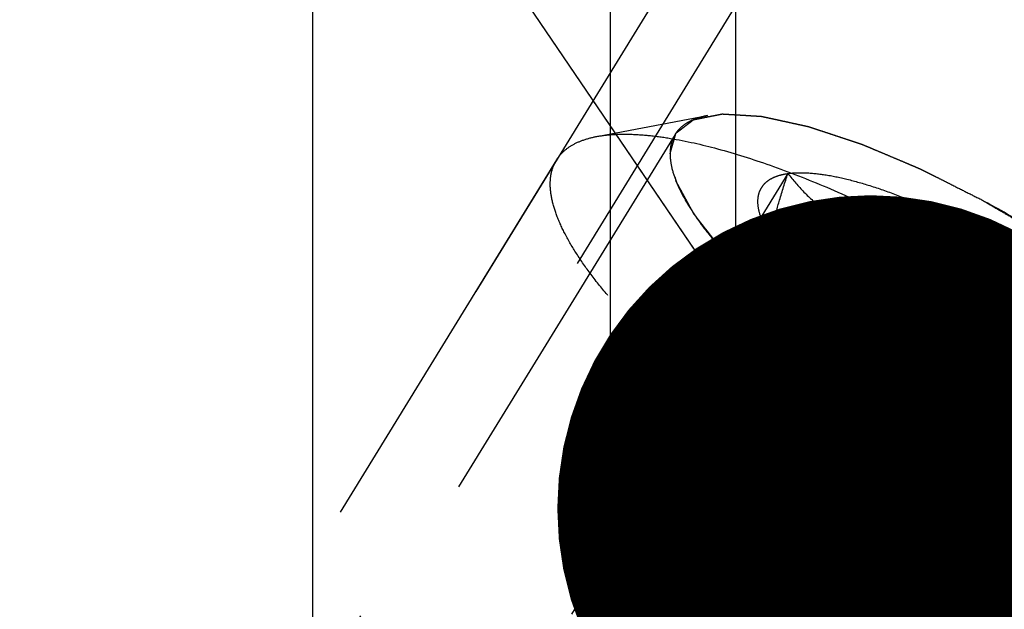
# Model space of a CAD drawing. Units: millimetres. Extents: x 0 to 420, y 0 to 297.
# Drawn here: x 156 to 161, y 174 to 177 of the extents above; entities that cross this region are included whole.
import ezdxf
from ezdxf.enums import TextEntityAlignment as Align

# ---------------------------------------------------------------- set-up
doc = ezdxf.new("R2010")
doc.units = ezdxf.units.MM
doc.header["$LTSCALE"] = 23.1
doc.linetypes.add('HIDDEN', pattern=[0.2, 0.1, -0.1])
doc.layers.get('0').update_dxf_attribs({"linetype": 'CONTINUOUS'})
for name, color, linetype in [('10010060_HP_HL', 7, 'CONTINUOUS'), ('30338324_CL', 7, 'CONTINUOUS'), ('30338324_DIM', 7, 'CONTINUOUS'), ('30338324_HL', 7, 'CONTINUOUS'), ('606359293-000-00-ED1_CL', 7, 'CONTINUOUS')]:
    doc.layers.add(name, color=color, linetype=linetype)
doc.styles.get("Standard").update_dxf_attribs({"font": 'TXT.SHX', "width": 0.7})
doc.dimstyles.new('DIMSTYLE_2', dxfattribs={"dimtxt": 3.5, "dimasz": 3.5, "dimexe": 0.18, "dimexo": 0.0625, "dimgap": 0.09, "dimtad": 1, "dimdec": 3, "dimdsep": 46, "dimtxsty": 'STANDARD', "dimblk": '_FILLED', "dimblk1": '_FILLED', "dimblk2": '_FILLED', "dimcen": 0.09, "dimclrt": 2, "dimadec": 0, "dimazin": 0, "dimtp": 0.05, "dimtm": 0.05, "dimtfac": 1, "dimtdec": 3, "dimtofl": 0, "dimtmove": 0, "dimatfit": 3, "dimldrblk": '_FILLED', "dimfxl": 1, "dimtolj": 1, "dimarcsym": 0})
doc.dimstyles.get("Standard").update_dxf_attribs({"dimtxt": 3.5, "dimasz": 3.5, "dimexe": 0.18, "dimexo": 0.0625, "dimgap": 0.09, "dimtad": 1, "dimdec": 3, "dimdsep": 46, "dimtxsty": 'STANDARD', "dimblk": '_FILLED', "dimblk1": '_FILLED', "dimblk2": '_FILLED', "dimcen": 0.09, "dimclrt": 2, "dimadec": 0, "dimazin": 0, "dimtol": 1, "dimtp": 0.005, "dimtm": 0.005, "dimtfac": 1, "dimtdec": 3, "dimtofl": 0, "dimtmove": 0, "dimatfit": 3, "dimldrblk": '_FILLED', "dimfxl": 1, "dimtolj": 1, "dimarcsym": 0})

# ---------------------------------------------------------------- blocks, each defined once
blk = doc.blocks.new('_FILLED')
at = {"color": 0, "linetype": 'BYBLOCK'}
blk.add_solid([(0, 0), (-1, 0.125), (-1, -0.125)], dxfattribs=at)
blk = doc.blocks.new('*D1')
at = {"layer": '30338324_DIM', "color": 3, "linetype": 'CONTINUOUS'}
for p, q in [((174.9043, 173.6788), (174.9043, 205.5269)), ((180.9043, 173.6788), (180.9043, 205.5269)), ((174.9043, 204.0269), (156.3766, 204.0269)), ((156.3766, 204.0269), (177.9043, 204.0269)), ((186.9043, 204.0269), (177.9043, 204.0269)), ((180.9043, 204.0269), (186.9043, 204.0269))]:
    blk.add_line(p, q, dxfattribs=at)
at = {"layer": '30338324_DIM', "color": 3, "linetype": 'CONTINUOUS', "xscale": 3.5, "yscale": 3.5, "zscale": 3.5}
blk.add_blockref('_FILLED', (174.9043, 204.0269), dxfattribs=at)
at = {"layer": '30338324_DIM', "color": 3, "linetype": 'CONTINUOUS', "xscale": 3.5, "yscale": 3.5, "zscale": 3.5, "rotation": 180}
blk.add_blockref('_FILLED', (180.9043, 204.0269), dxfattribs=at)
at = {"layer": '30338324_DIM', "color": 2, "linetype": 'CONTINUOUS'}
for s, width, p in [('(', 0.428571, (163.6266, 204.9019)), ('x)', 0.571429, (170.3766, 204.9019)), ('6', 0.785714, (162.1266, 204.9019)), ('6', 0.785714, (166.3766, 204.9019)), ('M', 0.857143, (159.3766, 204.9019))]:
    blk.add_text(s, height=3.5, dxfattribs=dict(at, width=width)).set_placement(p, align=Align.RIGHT)

msp = doc.modelspace()

# ---------------------------------------------------------------- linework, layer by layer
at = {"layer": '10010060_HP_HL', "color": 6, "linetype": 'HIDDEN'}
for p, q in [((159.0545, 176.3129), (159.6728, 176.4294)), ((159.4917, 176.324), (157.1217, 172.4666)), ((158.8292, 176.1818), (156.9492, 173.1219)), ((160.1218, 176.1059), (158.6218, 173.6645)), ((159.9657, 175.8772), (160.0308, 175.653)), ((161.2043, 175.7655), (159.7043, 173.3241)), ((160.1218, 175.6123), (158.6218, 173.1709)), ((161.2043, 174.7781), (159.7043, 172.3367))]:
    msp.add_line(p, q, dxfattribs=at)
for points, knots in [([(159.4636, 176.2162), (159.4664, 176.2258), (159.4705, 176.2403), (159.476, 176.2595), (159.4802, 176.274), (159.4843, 176.2884), (159.4878, 176.3004), (159.4905, 176.3101), (159.4923, 176.3161), (159.4937, 176.3209), (159.4947, 176.3245), (159.4955, 176.3275), (159.4963, 176.3299), (159.4965, 176.3319), (159.4984, 176.3329), (159.5003, 176.3345), (159.5029, 176.3364), (159.506, 176.3388), (159.5101, 176.3419), (159.5152, 176.3458), (159.5234, 176.3521), (159.5336, 176.3599), (159.5459, 176.3693), (159.5581, 176.3787), (159.5684, 176.3865), (159.5765, 176.3928), (159.5827, 176.3975), (159.5878, 176.4014), (159.5913, 176.4042), (159.5935, 176.4057), (159.5947, 176.4071), (159.5975, 176.4073), (159.6007, 176.4081), (159.6066, 176.4092), (159.6149, 176.4109), (159.6249, 176.4129), (159.6382, 176.4155), (159.6548, 176.4189), (159.6747, 176.4229), (159.6946, 176.4269), (159.7113, 176.4302), (159.7245, 176.4328), (159.7345, 176.4348), (159.7428, 176.4365), (159.7486, 176.4377), (159.752, 176.4383), (159.7542, 176.439), (159.7579, 176.4386), (159.7624, 176.4384), (159.7704, 176.4379), (159.7818, 176.4372), (159.7955, 176.4364), (159.8138, 176.4353), (159.8366, 176.4339), (159.864, 176.4323), (159.8913, 176.4306), (159.9141, 176.4292), (159.9324, 176.4281), (159.9461, 176.4273), (159.9575, 176.4266), (159.9654, 176.4262), (159.9701, 176.4258), (159.9733, 176.4259), (159.9776, 176.4247), (159.983, 176.4236), (159.9926, 176.4215), (160.0063, 176.4185), (160.0227, 176.4149), (160.0446, 176.4102), (160.0719, 176.4042), (160.1047, 176.3971), (160.1375, 176.3899), (160.1649, 176.3839), (160.1868, 176.3792), (160.2032, 176.3756), (160.2169, 176.3726), (160.2264, 176.3705), (160.2319, 176.3693), (160.2358, 176.3686), (160.2407, 176.3668), (160.2469, 176.3648), (160.2578, 176.3612), (160.2734, 176.356), (160.2921, 176.3499), (160.3171, 176.3416), (160.3483, 176.3313), (160.3857, 176.3189), (160.4231, 176.3065), (160.4543, 176.2962), (160.4792, 176.288), (160.4979, 176.2818), (160.5136, 176.2766), (160.5244, 176.273), (160.5307, 176.2709), (160.5353, 176.2696), (160.5405, 176.2672), (160.5472, 176.2644), (160.5591, 176.2594), (160.576, 176.2523), (160.5963, 176.2437), (160.6234, 176.2323), (160.6572, 176.218), (160.6978, 176.2009), (160.7384, 176.1837), (160.7723, 176.1695), (160.7993, 176.158), (160.8196, 176.1495), (160.8366, 176.1423), (160.8484, 176.1374), (160.8552, 176.1345), (160.8602, 176.1325), (160.8657, 176.1296), (160.8728, 176.1261), (160.8854, 176.1197), (160.9033, 176.1107), (160.9248, 176.0999), (160.9534, 176.0855), (160.9893, 176.0674), (161.0466, 176.0386), (161.1183, 176.0025), (161.1757, 175.9737), (161.2043, 175.9593)], [0, 0, 0, 0, 0.03125, 0.046875, 0.0625, 0.078125, 0.09375, 0.101562, 0.109375, 0.113281, 0.117188, 0.121094, 0.123047, 0.125, 0.126953, 0.128906, 0.132812, 0.136719, 0.140625, 0.148438, 0.15625, 0.171875, 0.1875, 0.203125, 0.21875, 0.226562, 0.234375, 0.242188, 0.246094, 0.248047, 0.25, 0.251953, 0.253906, 0.257812, 0.265625, 0.273438, 0.28125, 0.296875, 0.3125, 0.328125, 0.34375, 0.351562, 0.359375, 0.367188, 0.371094, 0.373047, 0.375, 0.376953, 0.378906, 0.382812, 0.390625, 0.398438, 0.40625, 0.421875, 0.4375, 0.453125, 0.46875, 0.476562, 0.484375, 0.492188, 0.496094, 0.498047, 0.5, 0.501953, 0.503906, 0.507812, 0.515625, 0.523438, 0.53125, 0.546875, 0.5625, 0.578125, 0.59375, 0.601562, 0.609375, 0.617188, 0.621094, 0.623047, 0.625, 0.626953, 0.628906, 0.632812, 0.640625, 0.648438, 0.65625, 0.671875, 0.6875, 0.703125, 0.71875, 0.726562, 0.734375, 0.742188, 0.746094, 0.748047, 0.75, 0.751953, 0.753906, 0.757812, 0.765625, 0.773438, 0.78125, 0.796875, 0.8125, 0.828125, 0.84375, 0.851562, 0.859375, 0.867188, 0.871094, 0.873047, 0.875, 0.876953, 0.878906, 0.882812, 0.890625, 0.898438, 0.90625, 0.921875, 0.9375, 0.96875, 1, 1, 1, 1]), ([(159.6728, 176.4294), (159.6565, 176.4264), (159.6257, 176.419), (159.583, 176.4028), (159.5464, 176.3822), (159.5162, 176.3572), (159.4925, 176.3276), (159.4695, 176.2818), (159.4636, 176.2424), (159.4636, 176.2162)], [0, 0, 0, 0, 0.151528, 0.289433, 0.415857, 0.533751, 0.646916, 0.7597, 1, 1, 1, 1]), ([(162.9291, 174.4288), (162.9226, 174.4513), (162.9054, 174.4979), (162.8708, 174.5687), (162.826, 174.6437), (162.75, 174.7533), (162.6304, 174.8971), (162.458, 175.0725), (162.2554, 175.2531), (162.0272, 175.4343), (161.7791, 175.6118), (161.5171, 175.7812), (161.2476, 175.9383), (160.9771, 176.0794), (160.7124, 176.201), (160.4597, 176.3002), (160.2254, 176.3747), (160.0431, 176.4164), (159.911, 176.4346), (159.8238, 176.4407), (159.7451, 176.4396), (159.6957, 176.4338), (159.6728, 176.4294)], [0, 0, 0, 0, 0.017674, 0.037481, 0.059477, 0.083654, 0.138293, 0.20062, 0.269465, 0.343401, 0.420826, 0.500023, 0.579219, 0.656642, 0.730574, 0.799413, 0.861733, 0.916363, 0.940537, 0.962529, 0.982332, 1, 1, 1, 1]), ([(158.8292, 176.1818), (158.8395, 176.1985), (158.8655, 176.2301), (158.9173, 176.2677), (158.9814, 176.2961), (159.029, 176.3081), (159.0545, 176.3129)], [0, 0, 0, 0, 0.219538, 0.452544, 0.710112, 1, 1, 1, 1]), ([(159.0545, 176.3129), (159.083, 176.3183), (159.1444, 176.3255), (159.2424, 176.3268), (159.3507, 176.3193), (159.5151, 176.2966), (159.7418, 176.2447), (160.0333, 176.1521), (160.3476, 176.0287), (160.6769, 175.8775), (161.0133, 175.702), (161.3485, 175.5065), (161.6744, 175.2958), (161.983, 175.075), (162.2667, 174.8496), (162.5188, 174.625), (162.7332, 174.4069), (162.8819, 174.228), (162.9765, 174.0917), (163.0321, 173.9984), (163.0752, 173.9104), (163.0965, 173.8524), (163.1046, 173.8245)], [0, 0, 0, 0, 0.017669, 0.037474, 0.059468, 0.083644, 0.138278, 0.200601, 0.269443, 0.343378, 0.420802, 0.499999, 0.579196, 0.65662, 0.730555, 0.799397, 0.861721, 0.916355, 0.940531, 0.962525, 0.982329, 1, 1, 1, 1]), ([(161.2043, 174.5843), (161.1761, 174.6007), (161.1198, 174.6335), (161.0494, 174.6744), (160.993, 174.7072), (160.9507, 174.7317), (160.9155, 174.7522), (160.8909, 174.7665), (160.8768, 174.7748), (160.8661, 174.7807), (160.8561, 174.7876), (160.8425, 174.7965), (160.8188, 174.8123), (160.7714, 174.8436), (160.7172, 174.8795), (160.663, 174.9154), (160.6223, 174.9423), (160.5884, 174.9647), (160.5647, 174.9804), (160.5512, 174.9894), (160.5408, 174.996), (160.5317, 175.0032), (160.5191, 175.0125), (160.4973, 175.029), (160.466, 175.0525), (160.4285, 175.0807), (160.391, 175.1089), (160.3535, 175.1372), (160.316, 175.1654), (160.2848, 175.1889), (160.2629, 175.2053), (160.2505, 175.2148), (160.2407, 175.2218), (160.2327, 175.2291), (160.2215, 175.2387), (160.202, 175.2556), (160.1741, 175.2797), (160.1407, 175.3087), (160.1072, 175.3376), (160.0738, 175.3666), (160.0459, 175.3907), (160.0236, 175.41), (160.0069, 175.4245), (159.993, 175.4366), (159.9832, 175.445), (159.9777, 175.4498), (159.9732, 175.4535), (159.9701, 175.4569), (159.9656, 175.4615), (159.9578, 175.4696), (159.9465, 175.4811), (159.933, 175.4948), (159.9151, 175.5132), (159.8926, 175.5362), (159.8656, 175.5638), (159.8387, 175.5914), (159.8162, 175.6144), (159.7983, 175.6328), (159.7848, 175.6466), (159.7736, 175.658), (159.7656, 175.6661), (159.7613, 175.6707), (159.7576, 175.6742), (159.7554, 175.6773), (159.7519, 175.6816), (159.7461, 175.6891), (159.7377, 175.6998), (159.7277, 175.7126), (159.7143, 175.7297), (159.6976, 175.7511), (159.6776, 175.7768), (159.6575, 175.8025), (159.6408, 175.8239), (159.6274, 175.841), (159.6173, 175.8538), (159.609, 175.8645), (159.6031, 175.872), (159.5999, 175.8762), (159.597, 175.8796), (159.5958, 175.8823), (159.5936, 175.8861), (159.5901, 175.8927), (159.5849, 175.9023), (159.5787, 175.9136), (159.5704, 175.9288), (159.56, 175.9478), (159.5476, 175.9706), (159.5352, 175.9933), (159.5249, 176.0123), (159.5166, 176.0275), (159.5104, 176.0389), (159.5052, 176.0484), (159.5015, 176.055), (159.4996, 176.0588), (159.4977, 176.0618), (159.4975, 176.0641), (159.4967, 176.0673), (159.4955, 176.0729), (159.4937, 176.081), (159.4915, 176.0906), (159.4887, 176.1035), (159.4851, 176.1196), (159.4794, 176.1454), (159.4722, 176.1776), (159.4665, 176.2033), (159.4636, 176.2162)], [0, 0, 0, 0, 0.03125, 0.0625, 0.078125, 0.09375, 0.109375, 0.117188, 0.121094, 0.125, 0.128906, 0.132812, 0.140625, 0.15625, 0.1875, 0.203125, 0.21875, 0.234375, 0.242188, 0.246094, 0.25, 0.253906, 0.257812, 0.265625, 0.28125, 0.296875, 0.3125, 0.328125, 0.34375, 0.359375, 0.367188, 0.371094, 0.375, 0.378906, 0.382812, 0.390625, 0.40625, 0.421875, 0.4375, 0.453125, 0.46875, 0.476562, 0.484375, 0.492188, 0.496094, 0.498047, 0.5, 0.501953, 0.503906, 0.507812, 0.515625, 0.523438, 0.53125, 0.546875, 0.5625, 0.578125, 0.59375, 0.601562, 0.609375, 0.617188, 0.621094, 0.623047, 0.625, 0.626953, 0.628906, 0.632812, 0.640625, 0.648438, 0.65625, 0.671875, 0.6875, 0.703125, 0.71875, 0.726562, 0.734375, 0.742188, 0.746094, 0.748047, 0.75, 0.751953, 0.753906, 0.757812, 0.765625, 0.773438, 0.78125, 0.796875, 0.8125, 0.828125, 0.84375, 0.851562, 0.859375, 0.867188, 0.871094, 0.873047, 0.875, 0.876953, 0.878906, 0.882812, 0.890625, 0.898438, 0.90625, 0.921875, 0.9375, 0.96875, 1, 1, 1, 1]), ([(159.4636, 176.2162), (159.4636, 176.192), (159.4705, 176.1398), (159.4968, 176.0591), (159.5392, 175.9711), (159.5973, 175.8766), (159.6707, 175.7763), (159.7587, 175.6712), (159.8605, 175.5622), (160.0177, 175.4088), (160.242, 175.2159), (160.54, 174.9921), (160.8631, 174.7784), (161.1988, 174.583), (161.5345, 174.4133), (161.8572, 174.2757), (162.1143, 174.1887), (162.3042, 174.1408), (162.4306, 174.1171), (162.5453, 174.1042), (162.6473, 174.1025), (162.7358, 174.1118), (162.8103, 174.1324), (162.8702, 174.1647), (162.9142, 174.2092), (162.9402, 174.2652), (162.945, 174.3063), (162.945, 174.3274)], [0, 0, 0, 0, 0.016463, 0.035601, 0.057716, 0.08292, 0.111189, 0.142403, 0.176375, 0.212865, 0.292232, 0.377916, 0.466974, 0.556293, 0.642749, 0.723359, 0.795447, 0.827602, 0.856869, 0.883101, 0.90624, 0.926344, 0.943646, 0.958651, 0.972227, 0.98559, 1, 1, 1, 1]), ([(158.7943, 176.0476), (158.7943, 176.0719), (158.7993, 176.1188), (158.8175, 176.1626), (158.8292, 176.1818)], [0, 0, 0, 0, 0.518834, 1, 1, 1, 1]), ([(159.9658, 175.8771), (159.9614, 175.8921), (159.955, 175.9209), (159.9533, 175.9629), (159.9603, 176.0006), (159.9765, 176.0335), (160.0015, 176.0608), (160.0347, 176.0821), (160.0756, 176.0976), (160.1057, 176.1037), (160.1218, 176.1059)], [0, 0, 0, 0, 0.142996, 0.269443, 0.383643, 0.491759, 0.601156, 0.718961, 0.85074, 1, 1, 1, 1]), ([(160.0309, 175.6529), (160.028, 175.663), (160.0246, 175.6867), (160.0253, 175.7266), (160.0311, 175.7746), (160.0461, 175.8531), (160.0761, 175.9648), (160.1054, 176.0568), (160.1218, 176.1059)], [0, 0, 0, 0, 0.067378, 0.15262, 0.256559, 0.378291, 0.666764, 1, 1, 1, 1]), ([(160.1218, 176.1059), (160.1518, 176.1102), (160.2186, 176.1124), (160.3263, 176.1015), (160.4489, 176.0767), (160.5843, 176.0384), (160.7302, 175.9873), (160.9409, 175.9008), (161.0987, 175.8227), (161.2043, 175.7655)], [0, 0, 0, 0, 0.07918, 0.173464, 0.282535, 0.405421, 0.540613, 0.686225, 1, 1, 1, 1]), ([(160.1218, 176.1059), (160.1499, 176.0698), (160.2098, 176), (160.3128, 175.9067), (160.4318, 175.8295), (160.5671, 175.7734), (160.7161, 175.7412), (160.8744, 175.7315), (161.0385, 175.7405), (161.1488, 175.756), (161.2043, 175.7655)], [0, 0, 0, 0, 0.113969, 0.228567, 0.345138, 0.465547, 0.591363, 0.722956, 0.859564, 1, 1, 1, 1]), ([(163.0894, 173.5643), (163.0773, 173.5446), (163.0453, 173.5076), (162.9799, 173.4663), (162.898, 173.4378), (162.8003, 173.4219), (162.6873, 173.4184), (162.5598, 173.4271), (162.4188, 173.448), (162.2655, 173.481), (162.101, 173.5257), (161.8617, 173.6029), (161.5457, 173.7268), (161.1567, 173.9097), (160.7606, 174.1246), (160.371, 174.3644), (160.001, 174.6209), (159.6631, 174.8855), (159.4108, 175.1112), (159.2348, 175.2896), (159.1214, 175.4159), (159.0236, 175.5376), (158.9421, 175.6535), (158.8777, 175.7629), (158.8308, 175.8649), (158.8018, 175.9588), (158.7943, 176.0195), (158.7943, 176.0476)], [0, 0, 0, 0, 0.012994, 0.027067, 0.04305, 0.061467, 0.082591, 0.106529, 0.133274, 0.162736, 0.194768, 0.229179, 0.304178, 0.385596, 0.470969, 0.557655, 0.642954, 0.724228, 0.799018, 0.833304, 0.8652, 0.894517, 0.921108, 0.944892, 0.965862, 0.98414, 1, 1, 1, 1]), ([(161.2043, 175.9593), (161.2325, 175.9429), (161.2889, 175.9101), (161.3593, 175.8692), (161.4156, 175.8364), (161.4579, 175.8119), (161.4931, 175.7914), (161.5178, 175.7771), (161.5318, 175.7688), (161.5425, 175.7629), (161.5526, 175.756), (161.5662, 175.7471), (161.5898, 175.7313), (161.6373, 175.7), (161.6915, 175.6641), (161.7457, 175.6282), (161.7864, 175.6013), (161.8202, 175.5789), (161.844, 175.5632), (161.8574, 175.5542), (161.8679, 175.5476), (161.877, 175.5404), (161.8896, 175.5311), (161.9114, 175.5146), (161.9427, 175.4911), (161.9801, 175.4629), (162.0176, 175.4346), (162.0551, 175.4064), (162.0926, 175.3782), (162.1238, 175.3547), (162.1458, 175.3382), (162.1582, 175.3288), (162.1679, 175.3218), (162.1759, 175.3145), (162.1872, 175.3049), (162.2066, 175.288), (162.2345, 175.2639), (162.268, 175.2349), (162.3014, 175.2059), (162.3349, 175.177), (162.3627, 175.1529), (162.385, 175.1336), (162.4018, 175.1191), (162.4157, 175.107), (162.4255, 175.0986), (162.431, 175.0937), (162.4354, 175.0901), (162.4385, 175.0867), (162.4431, 175.0821), (162.4509, 175.074), (162.4622, 175.0625), (162.4756, 175.0487), (162.4936, 175.0304), (162.5161, 175.0074), (162.543, 174.9798), (162.57, 174.9522), (162.5924, 174.9292), (162.6104, 174.9108), (162.6239, 174.897), (162.6351, 174.8855), (162.643, 174.8775), (162.6474, 174.8729), (162.6511, 174.8694), (162.6533, 174.8663), (162.6567, 174.862), (162.6625, 174.8545), (162.6709, 174.8438), (162.6809, 174.8309), (162.6943, 174.8138), (162.711, 174.7924), (162.7311, 174.7668), (162.7512, 174.7411), (162.7679, 174.7197), (162.7813, 174.7026), (162.7913, 174.6898), (162.7996, 174.6791), (162.8056, 174.6716), (162.8088, 174.6673), (162.8116, 174.664), (162.8128, 174.6613), (162.815, 174.6575), (162.8186, 174.6508), (162.8238, 174.6413), (162.83, 174.6299), (162.8383, 174.6148), (162.8486, 174.5958), (162.861, 174.573), (162.8734, 174.5502), (162.8838, 174.5313), (162.8921, 174.5161), (162.8983, 174.5047), (162.9034, 174.4952), (162.9071, 174.4885), (162.9091, 174.4848), (162.911, 174.4818), (162.9112, 174.4795), (162.912, 174.4763), (162.9132, 174.4707), (162.915, 174.4626), (162.9171, 174.4529), (162.92, 174.4401), (162.9236, 174.424), (162.9293, 174.3982), (162.9364, 174.366), (162.9422, 174.3403), (162.945, 174.3274)], [0, 0, 0, 0, 0.03125, 0.0625, 0.078125, 0.09375, 0.109375, 0.117188, 0.121094, 0.125, 0.128906, 0.132812, 0.140625, 0.15625, 0.1875, 0.203125, 0.21875, 0.234375, 0.242188, 0.246094, 0.25, 0.253906, 0.257812, 0.265625, 0.28125, 0.296875, 0.3125, 0.328125, 0.34375, 0.359375, 0.367188, 0.371094, 0.375, 0.378906, 0.382812, 0.390625, 0.40625, 0.421875, 0.4375, 0.453125, 0.46875, 0.476562, 0.484375, 0.492188, 0.496094, 0.498047, 0.5, 0.501953, 0.503906, 0.507812, 0.515625, 0.523438, 0.53125, 0.546875, 0.5625, 0.578125, 0.59375, 0.601562, 0.609375, 0.617188, 0.621094, 0.623047, 0.625, 0.626953, 0.628906, 0.632812, 0.640625, 0.648438, 0.65625, 0.671875, 0.6875, 0.703125, 0.71875, 0.726562, 0.734375, 0.742188, 0.746094, 0.748047, 0.75, 0.751953, 0.753906, 0.757812, 0.765625, 0.773438, 0.78125, 0.796875, 0.8125, 0.828125, 0.84375, 0.851562, 0.859375, 0.867188, 0.871094, 0.873047, 0.875, 0.876953, 0.878906, 0.882812, 0.890625, 0.898438, 0.90625, 0.921875, 0.9375, 0.96875, 1, 1, 1, 1]), ([(160.1218, 175.6123), (160.1025, 175.6359), (160.0673, 175.6818), (160.0222, 175.7504), (159.988, 175.8146), (159.9716, 175.8569), (159.9658, 175.8771)], [0, 0, 0, 0, 0.295625, 0.561217, 0.795798, 1, 1, 1, 1]), ([(161.2043, 175.7655), (161.3146, 175.7056), (161.5284, 175.5784), (161.7796, 175.4018), (161.9635, 175.2538), (162.0861, 175.1452), (162.1938, 175.0389), (162.2579, 174.9668), (162.2869, 174.9313)], [0, 0, 0, 0, 0.27398, 0.542611, 0.669741, 0.789454, 0.900059, 1, 1, 1, 1]), ([(161.2043, 175.7655), (161.2323, 175.7103), (161.2917, 175.602), (161.3939, 175.4485), (161.5114, 175.3087), (161.6454, 175.188), (161.794, 175.0905), (161.9531, 175.017), (162.1182, 174.9646), (162.2305, 174.9409), (162.2869, 174.9313)], [0, 0, 0, 0, 0.130049, 0.259166, 0.386903, 0.512836, 0.636795, 0.759005, 0.879927, 1, 1, 1, 1]), ([(160.1218, 175.6123), (160.1118, 175.6097), (160.0928, 175.6062), (160.069, 175.6089), (160.0535, 175.6169), (160.0398, 175.6297), (160.0337, 175.6433), (160.0309, 175.6529)], [0, 0, 0, 0, 0.274872, 0.50917, 0.619572, 0.733313, 1, 1, 1, 1]), ([(161.2043, 174.7781), (161.148, 174.7878), (161.0356, 174.8114), (160.8705, 174.8638), (160.7115, 174.9373), (160.5628, 175.0348), (160.4289, 175.1556), (160.3113, 175.2953), (160.2092, 175.4489), (160.1498, 175.5571), (160.1218, 175.6123)], [0, 0, 0, 0, 0.120073, 0.240995, 0.363205, 0.487164, 0.613097, 0.740835, 0.869951, 1, 1, 1, 1]), ([(161.2043, 174.7781), (161.094, 174.838), (160.8803, 174.9652), (160.6291, 175.1418), (160.4451, 175.2898), (160.3225, 175.3983), (160.2149, 175.5047), (160.1507, 175.5768), (160.1218, 175.6123)], [0, 0, 0, 0, 0.27398, 0.542611, 0.669741, 0.789454, 0.900059, 1, 1, 1, 1]), ([(162.2869, 174.4377), (162.2313, 174.4281), (162.121, 174.4127), (161.957, 174.4037), (161.7986, 174.4134), (161.6497, 174.4456), (161.5143, 174.5017), (161.3954, 174.5789), (161.2923, 174.6722), (161.2324, 174.742), (161.2043, 174.7781)], [0, 0, 0, 0, 0.140436, 0.277044, 0.408638, 0.534453, 0.654862, 0.771433, 0.886031, 1, 1, 1, 1]), ([(162.2869, 174.4377), (162.2568, 174.4334), (162.1901, 174.4312), (162.0823, 174.4421), (161.9597, 174.4669), (161.8244, 174.5051), (161.6784, 174.5563), (161.4678, 174.6427), (161.3099, 174.7208), (161.2043, 174.7781)], [0, 0, 0, 0, 0.07918, 0.173464, 0.282535, 0.405421, 0.540613, 0.686225, 1, 1, 1, 1]), ([(162.945, 174.3274), (162.9423, 174.3178), (162.9381, 174.3033), (162.9326, 174.2841), (162.9285, 174.2696), (162.9243, 174.2552), (162.9209, 174.2432), (162.9181, 174.2335), (162.9164, 174.2275), (162.915, 174.2227), (162.9139, 174.2191), (162.9131, 174.216), (162.9123, 174.2137), (162.9122, 174.2117), (162.9103, 174.2107), (162.9083, 174.2091), (162.9057, 174.2072), (162.9027, 174.2048), (162.8986, 174.2017), (162.8935, 174.1978), (162.8853, 174.1915), (162.8751, 174.1837), (162.8628, 174.1743), (162.8505, 174.1649), (162.8403, 174.157), (162.8321, 174.1508), (162.826, 174.1461), (162.8208, 174.1422), (162.8173, 174.1394), (162.8152, 174.1379), (162.814, 174.1365), (162.8111, 174.1362), (162.8079, 174.1355), (162.802, 174.1344), (162.7938, 174.1327), (162.7838, 174.1307), (162.7705, 174.128), (162.7539, 174.1247), (162.7339, 174.1207), (162.714, 174.1167), (162.6974, 174.1134), (162.6841, 174.1107), (162.6741, 174.1087), (162.6658, 174.1071), (162.6601, 174.1059), (162.6566, 174.1053), (162.6545, 174.1046), (162.6507, 174.105), (162.6463, 174.1052), (162.6382, 174.1057), (162.6268, 174.1064), (162.6131, 174.1072), (162.5949, 174.1083), (162.5721, 174.1097), (162.5447, 174.1113), (162.5173, 174.113), (162.4945, 174.1143), (162.4763, 174.1154), (162.4626, 174.1162), (162.4511, 174.117), (162.4432, 174.1174), (162.4386, 174.1177), (162.4354, 174.1177), (162.431, 174.1188), (162.4257, 174.12), (162.416, 174.1221), (162.4024, 174.125), (162.386, 174.1286), (162.3641, 174.1334), (162.3367, 174.1394), (162.3039, 174.1465), (162.2711, 174.1537), (162.2438, 174.1597), (162.2219, 174.1644), (162.2055, 174.168), (162.1918, 174.171), (162.1823, 174.173), (162.1767, 174.1743), (162.1728, 174.175), (162.168, 174.1768), (162.1618, 174.1787), (162.1508, 174.1824), (162.1353, 174.1875), (162.1165, 174.1937), (162.0916, 174.202), (162.0604, 174.2123), (162.023, 174.2247), (161.9855, 174.2371), (161.9544, 174.2474), (161.9294, 174.2556), (161.9107, 174.2618), (161.8951, 174.267), (161.8842, 174.2706), (161.8779, 174.2727), (161.8734, 174.274), (161.8682, 174.2764), (161.8614, 174.2792), (161.8496, 174.2842), (161.8327, 174.2913), (161.8124, 174.2999), (161.7853, 174.3113), (161.7514, 174.3256), (161.7108, 174.3427), (161.6702, 174.3598), (161.6364, 174.3741), (161.6093, 174.3855), (161.589, 174.3941), (161.5721, 174.4013), (161.5602, 174.4062), (161.5534, 174.4091), (161.5485, 174.4111), (161.543, 174.414), (161.5359, 174.4175), (161.5233, 174.4239), (161.5054, 174.4329), (161.4839, 174.4437), (161.4552, 174.4581), (161.4194, 174.4761), (161.362, 174.505), (161.2903, 174.5411), (161.233, 174.5699), (161.2043, 174.5843)], [0, 0, 0, 0, 0.03125, 0.046875, 0.0625, 0.078125, 0.09375, 0.101562, 0.109375, 0.113281, 0.117188, 0.121094, 0.123047, 0.125, 0.126953, 0.128906, 0.132812, 0.136719, 0.140625, 0.148438, 0.15625, 0.171875, 0.1875, 0.203125, 0.21875, 0.226562, 0.234375, 0.242188, 0.246094, 0.248047, 0.25, 0.251953, 0.253906, 0.257812, 0.265625, 0.273438, 0.28125, 0.296875, 0.3125, 0.328125, 0.34375, 0.351562, 0.359375, 0.367188, 0.371094, 0.373047, 0.375, 0.376953, 0.378906, 0.382812, 0.390625, 0.398438, 0.40625, 0.421875, 0.4375, 0.453125, 0.46875, 0.476562, 0.484375, 0.492188, 0.496094, 0.498047, 0.5, 0.501953, 0.503906, 0.507812, 0.515625, 0.523438, 0.53125, 0.546875, 0.5625, 0.578125, 0.59375, 0.601562, 0.609375, 0.617188, 0.621094, 0.623047, 0.625, 0.626953, 0.628906, 0.632812, 0.640625, 0.648438, 0.65625, 0.671875, 0.6875, 0.703125, 0.71875, 0.726562, 0.734375, 0.742188, 0.746094, 0.748047, 0.75, 0.751953, 0.753906, 0.757812, 0.765625, 0.773438, 0.78125, 0.796875, 0.8125, 0.828125, 0.84375, 0.851562, 0.859375, 0.867188, 0.871094, 0.873047, 0.875, 0.876953, 0.878906, 0.882812, 0.890625, 0.898438, 0.90625, 0.921875, 0.9375, 0.96875, 1, 1, 1, 1])]:
    msp.add_open_spline(points, degree=3, knots=knots, dxfattribs=at)
at = {"layer": '30338324_CL', "color": 7, "linetype": 'CONTINUOUS'}
for p, q in [((157.4681, 166.0769), (157.4681, 189.8019)), ((159.1293, 186.9245), (159.1293, 166.0769))]:
    msp.add_line(p, q, dxfattribs=at)
at = {"layer": '30338324_CL', "color": 9, "linetype": 'CONTINUOUS'}
msp.add_line((159.8293, 186.1519), (159.8293, 166.0769), dxfattribs=at)
at = {"layer": '30338324_HL', "color": 6, "linetype": 'HIDDEN'}
for p, q in [((164.4242, 185.2882), (156.5742, 172.5115)), ((160.1531, 177.5724), (151.3914, 163.3119))]:
    msp.add_line(p, q, dxfattribs=at)

# ---------------------------------------------------------------- dimensions: what is measured, and where the dimension line sits
at = {"layer": '30338324_DIM', "color": 3, "linetype": 'CONTINUOUS'}
dim = msp.add_linear_dim(base=(180.9043, 204.0269), p1=(174.9043, 173.6788), p2=(180.9043, 173.6788), text='M<>(6x)', dimstyle='DIMSTYLE_2', dxfattribs=at)
dim.commit()
dim.dimension.update_dxf_attribs({"geometry": '*D1', "text_midpoint": (159.8766, 206.6519), "dimtype": 160})

# ---------------------------------------------------------------- leaders
at = {"layer": '606359293-000-00-ED1_CL', "color": 3, "linetype": 'CONTINUOUS'}
msp.add_leader([(160.5834, 174.2349), (143.7853, 198.9605)], dimstyle='STANDARD', override={"dimtad": 0, "dimldrblk": 'DOT'}, dxfattribs=at)

doc.saveas('drawing.dxf')
